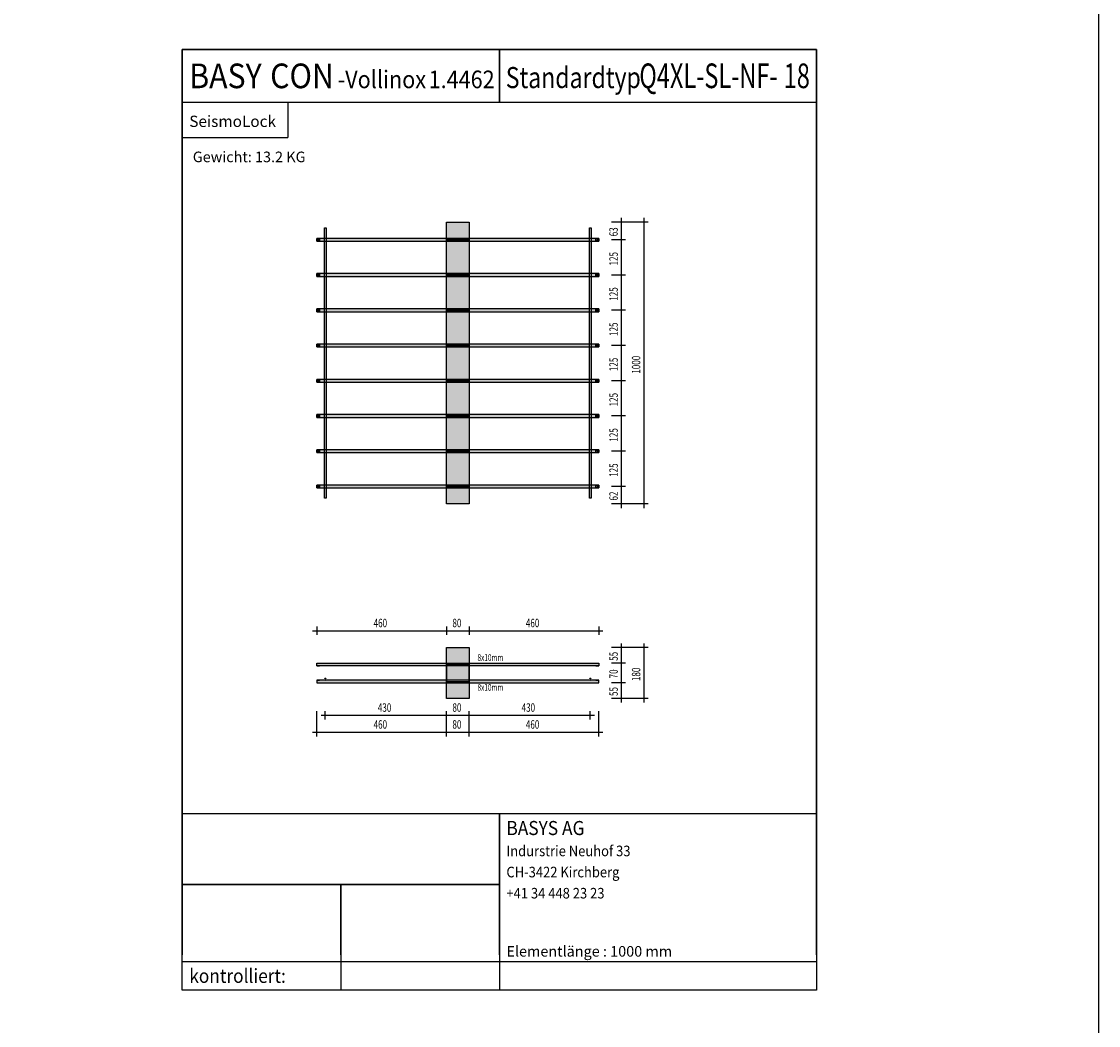
# Model space of a CAD drawing. Extents: x 1.9 to 16, y -5.8 to 1.1.
# Drawn here: x 15.7 to 16, y 0.1 to 0.3 of the extents above; entities that cross this region are included whole.
import ezdxf

# ---------------------------------------------------------------- set-up
doc = ezdxf.new("R2010")
doc.units = 0
doc.header["$LTSCALE"] = 0.001
doc.layers.get('0').update_dxf_attribs({"color": 1, "linetype": 'CONTINUOUS'})
doc.layers.add('LAYER_14', color=7, linetype='CONTINUOUS')
doc.layers.add('MST_1_1', color=7, linetype='CONTINUOUS')
doc.styles.add('ARIAL', font='txt')
doc.styles.add('CADWORK6', font='UNIVERS')
pattern_1 = [(45, (0, 0), (0.0007071, -0.0007071), [])]

# ---------------------------------------------------------------- blocks, each defined once
blk = doc.blocks.new('CDWK_D1713')
at = {"color": 7}
for p, q in [((0.0011, 0.00372), (0.0011, -0.00372)), ((0.0023, 0.00252), (-0.0017, 0.00252)), ((0.0023, -0.00252), (-0.0017, -0.00252))]:
    blk.add_line(p, q, dxfattribs=at)
at = {"color": 7, "lineweight": 18, "style": 'CADWORK6', "width": 0.7}
blk.add_text('63', height=0.0024, rotation=90, dxfattribs=at).set_placement((0.0001, -0.00152))
blk = doc.blocks.new('CDWK_D1714')
at = {"color": 7}
for p, q in [((0.0011, 0.0062), (0.0011, -0.0062)), ((0.0023, 0.005), (-0.0017, 0.005)), ((0.0023, -0.005), (-0.0017, -0.005))]:
    blk.add_line(p, q, dxfattribs=at)
at = {"color": 7, "lineweight": 18, "style": 'CADWORK6', "width": 0.7}
blk.add_text('125', height=0.0024, rotation=90, dxfattribs=at).set_placement((0.0001, -0.00228))
blk = doc.blocks.new('CDWK_D1715')
at = {"color": 7}
for p, q in [((0.0011, 0.0062), (0.0011, -0.0062)), ((0.0023, 0.005), (-0.0017, 0.005)), ((0.0023, -0.005), (-0.0017, -0.005))]:
    blk.add_line(p, q, dxfattribs=at)
at = {"color": 7, "lineweight": 18, "style": 'CADWORK6', "width": 0.7}
blk.add_text('125', height=0.0024, rotation=90, dxfattribs=at).set_placement((0.0001, -0.00228))
blk = doc.blocks.new('CDWK_D1716')
at = {"color": 7}
for p, q in [((0.0011, 0.0062), (0.0011, -0.0062)), ((0.0023, 0.005), (-0.0017, 0.005)), ((0.0023, -0.005), (-0.0017, -0.005))]:
    blk.add_line(p, q, dxfattribs=at)
at = {"color": 7, "lineweight": 18, "style": 'CADWORK6', "width": 0.7}
blk.add_text('125', height=0.0024, rotation=90, dxfattribs=at).set_placement((0.0001, -0.00228))
blk = doc.blocks.new('CDWK_D1717')
at = {"color": 7}
for p, q in [((0.0011, 0.0062), (0.0011, -0.0062)), ((0.0023, 0.005), (-0.0017, 0.005)), ((0.0023, -0.005), (-0.0017, -0.005))]:
    blk.add_line(p, q, dxfattribs=at)
at = {"color": 7, "lineweight": 18, "style": 'CADWORK6', "width": 0.7}
blk.add_text('125', height=0.0024, rotation=90, dxfattribs=at).set_placement((0.0001, -0.00228))
blk = doc.blocks.new('CDWK_D1718')
at = {"color": 7}
for p, q in [((0.0011, 0.0062), (0.0011, -0.0062)), ((0.0023, 0.005), (-0.0017, 0.005)), ((0.0023, -0.005), (-0.0017, -0.005))]:
    blk.add_line(p, q, dxfattribs=at)
at = {"color": 7, "lineweight": 18, "style": 'CADWORK6', "width": 0.7}
blk.add_text('125', height=0.0024, rotation=90, dxfattribs=at).set_placement((0.0001, -0.00228))
blk = doc.blocks.new('CDWK_D1719')
at = {"color": 7}
for p, q in [((0.0011, 0.0062), (0.0011, -0.0062)), ((0.0023, 0.005), (-0.0017, 0.005)), ((0.0023, -0.005), (-0.0017, -0.005))]:
    blk.add_line(p, q, dxfattribs=at)
at = {"color": 7, "lineweight": 18, "style": 'CADWORK6', "width": 0.7}
blk.add_text('125', height=0.0024, rotation=90, dxfattribs=at).set_placement((0.0001, -0.00228))
blk = doc.blocks.new('CDWK_D1720')
at = {"color": 7}
for p, q in [((0.0011, 0.0062), (0.0011, -0.0062)), ((0.0023, 0.005), (-0.0017, 0.005)), ((0.0023, -0.005), (-0.0017, -0.005))]:
    blk.add_line(p, q, dxfattribs=at)
at = {"color": 7, "lineweight": 18, "style": 'CADWORK6', "width": 0.7}
blk.add_text('125', height=0.0024, rotation=90, dxfattribs=at).set_placement((0.0001, -0.00228))
blk = doc.blocks.new('CDWK_D1721')
at = {"color": 7}
for p, q in [((0.0011, 0.00368), (0.0011, -0.00368)), ((0.0023, 0.00248), (-0.0017, 0.00248)), ((0.0023, -0.00248), (-0.0017, -0.00248))]:
    blk.add_line(p, q, dxfattribs=at)
at = {"color": 7, "lineweight": 18, "style": 'CADWORK6', "width": 0.7}
blk.add_text('62', height=0.0024, rotation=90, dxfattribs=at).set_placement((0.0001, -0.00152))
blk = doc.blocks.new('CDWK_D1722')
at = {"color": 7}
for p, q in [((0.0052, 0.04), (-0.0052, 0.04)), ((0.004, 0.0412), (0.004, -0.0412)), ((0.0052, -0.04), (-0.0052, -0.04))]:
    blk.add_line(p, q, dxfattribs=at)
at = {"color": 7, "lineweight": 18, "style": 'CADWORK6', "width": 0.7}
blk.add_text('1000', height=0.0024, rotation=90, dxfattribs=at).set_placement((0.003, -0.00304))
blk = doc.blocks.new('CDWK_D1723')
at = {"color": 7}
for p, q in [((0.0011, 0.0034), (0.0011, -0.0034)), ((0.0023, 0.0022), (-0.0017, 0.0022)), ((0.0023, -0.0022), (-0.0017, -0.0022))]:
    blk.add_line(p, q, dxfattribs=at)
at = {"color": 7, "lineweight": 18, "style": 'CADWORK6', "width": 0.7}
blk.add_text('55', height=0.0024, rotation=90, dxfattribs=at).set_placement((0.0001, -0.00152))
blk = doc.blocks.new('CDWK_D1724')
at = {"color": 7}
for p, q in [((0.0011, 0.004), (0.0011, -0.004)), ((0.0023, 0.0028), (-0.0017, 0.0028)), ((0.0023, -0.0028), (-0.0017, -0.0028))]:
    blk.add_line(p, q, dxfattribs=at)
at = {"color": 7, "lineweight": 18, "style": 'CADWORK6', "width": 0.7}
blk.add_text('70', height=0.0024, rotation=90, dxfattribs=at).set_placement((0.0001, -0.00152))
blk = doc.blocks.new('CDWK_D1725')
at = {"color": 7}
for p, q in [((0.0011, 0.0034), (0.0011, -0.0034)), ((0.0023, 0.0022), (-0.0017, 0.0022)), ((0.0023, -0.0022), (-0.0017, -0.0022))]:
    blk.add_line(p, q, dxfattribs=at)
at = {"color": 7, "lineweight": 18, "style": 'CADWORK6', "width": 0.7}
blk.add_text('55', height=0.0024, rotation=90, dxfattribs=at).set_placement((0.0001, -0.00152))
blk = doc.blocks.new('CDWK_D1726')
at = {"color": 7}
for p, q in [((0.0052, 0.0072), (-0.0052, 0.0072)), ((0.004, 0.0084), (0.004, -0.0084)), ((0.0052, -0.0072), (-0.0052, -0.0072))]:
    blk.add_line(p, q, dxfattribs=at)
at = {"color": 7, "lineweight": 18, "style": 'CADWORK6', "width": 0.7}
blk.add_text('180', height=0.0024, rotation=90, dxfattribs=at).set_placement((0.003, -0.00228))
blk = doc.blocks.new('CDWK_D1727')
at = {"color": 7}
for p, q in [((-0.0184, 0.0001), (-0.0184, -0.0023)), ((0.0184, 0.0001), (0.0184, -0.0023)), ((-0.0196, -0.0011), (0.0196, -0.0011))]:
    blk.add_line(p, q, dxfattribs=at)
at = {"color": 7, "lineweight": 18, "style": 'CADWORK6', "width": 0.7}
blk.add_text('460', height=0.0024, dxfattribs=at).set_placement((-0.00228, -0.0001))
blk = doc.blocks.new('CDWK_D1728')
at = {"color": 7}
for p, q in [((-0.0032, 0.0001), (-0.0032, -0.0023)), ((0.0032, 0.0001), (0.0032, -0.0023)), ((-0.0044, -0.0011), (0.0044, -0.0011))]:
    blk.add_line(p, q, dxfattribs=at)
at = {"color": 7, "lineweight": 18, "style": 'CADWORK6', "width": 0.7}
blk.add_text('80', height=0.0024, dxfattribs=at).set_placement((-0.00152, -0.0001))
blk = doc.blocks.new('CDWK_D1729')
at = {"color": 7}
for p, q in [((-0.0184, 0.0001), (-0.0184, -0.0023)), ((0.0184, 0.0001), (0.0184, -0.0023)), ((-0.0196, -0.0011), (0.0196, -0.0011))]:
    blk.add_line(p, q, dxfattribs=at)
at = {"color": 7, "lineweight": 18, "style": 'CADWORK6', "width": 0.7}
blk.add_text('460', height=0.0024, dxfattribs=at).set_placement((-0.00228, -0.0001))
blk = doc.blocks.new('CDWK_D1730')
at = {"color": 7}
for p, q in [((-0.0172, -0.0023), (-0.0172, 0.0001)), ((0.0172, -0.0023), (0.0172, 0.0001)), ((-0.0184, -0.0011), (0.0184, -0.0011))]:
    blk.add_line(p, q, dxfattribs=at)
at = {"color": 7, "lineweight": 18, "style": 'CADWORK6', "width": 0.7}
blk.add_text('430', height=0.0024, dxfattribs=at).set_placement((-0.00228, -0.0001))
blk = doc.blocks.new('CDWK_D1731')
at = {"color": 7}
for p, q in [((-0.0032, -0.0023), (-0.0032, 0.0001)), ((0.0032, -0.0023), (0.0032, 0.0001)), ((-0.0044, -0.0011), (0.0044, -0.0011))]:
    blk.add_line(p, q, dxfattribs=at)
at = {"color": 7, "lineweight": 18, "style": 'CADWORK6', "width": 0.7}
blk.add_text('80', height=0.0024, dxfattribs=at).set_placement((-0.00152, -0.0001))
blk = doc.blocks.new('CDWK_D1732')
at = {"color": 7}
for p, q in [((-0.0172, -0.0023), (-0.0172, 0.0001)), ((0.0172, -0.0023), (0.0172, 0.0001)), ((-0.0184, -0.0011), (0.0184, -0.0011))]:
    blk.add_line(p, q, dxfattribs=at)
at = {"color": 7, "lineweight": 18, "style": 'CADWORK6', "width": 0.7}
blk.add_text('430', height=0.0024, dxfattribs=at).set_placement((-0.00228, -0.0001))
blk = doc.blocks.new('CDWK_D1733')
at = {"color": 7}
for p, q in [((-0.0184, -0.0036), (-0.0184, 0.0036)), ((0.0184, -0.0036), (0.0184, 0.0036)), ((-0.0196, -0.0024), (0.0196, -0.0024))]:
    blk.add_line(p, q, dxfattribs=at)
at = {"color": 7, "lineweight": 18, "style": 'CADWORK6', "width": 0.7}
blk.add_text('460', height=0.0024, dxfattribs=at).set_placement((-0.00228, -0.0014))
blk = doc.blocks.new('CDWK_D1734')
at = {"color": 7}
for p, q in [((-0.0032, -0.0036), (-0.0032, 0.0036)), ((0.0032, -0.0036), (0.0032, 0.0036)), ((-0.0044, -0.0024), (0.0044, -0.0024))]:
    blk.add_line(p, q, dxfattribs=at)
at = {"color": 7, "lineweight": 18, "style": 'CADWORK6', "width": 0.7}
blk.add_text('80', height=0.0024, dxfattribs=at).set_placement((-0.00152, -0.0014))
blk = doc.blocks.new('CDWK_D1735')
at = {"color": 7}
for p, q in [((-0.0184, -0.0036), (-0.0184, 0.0036)), ((0.0184, -0.0036), (0.0184, 0.0036)), ((-0.0196, -0.0024), (0.0196, -0.0024))]:
    blk.add_line(p, q, dxfattribs=at)
at = {"color": 7, "lineweight": 18, "style": 'CADWORK6', "width": 0.7}
blk.add_text('460', height=0.0024, dxfattribs=at).set_placement((-0.00228, -0.0014))

msp = doc.modelspace()

# ---------------------------------------------------------------- hatches: boundary and pattern name
at = {"layer": 'LAYER_14'}
for color, points in [(40, [(15.78552, 0.29145), (15.79192, 0.29145), (15.79192, 0.21145), (15.78552, 0.21145)]), (4, [(15.75088, 0.28985), (15.75136, 0.28985), (15.75136, 0.21305), (15.75088, 0.21305)]), (4, [(15.82608, 0.28985), (15.82656, 0.28985), (15.82656, 0.21305), (15.82608, 0.21305)]), (4, [(15.74872, 0.28681), (15.74872, 0.28601), (15.82872, 0.28601), (15.82872, 0.28681)]), (4, [(15.74872, 0.28681), (15.74872, 0.28601), (15.82872, 0.28601), (15.82872, 0.28681)]), (4, [(15.74872, 0.28681), (15.74872, 0.28601), (15.82872, 0.28601), (15.82872, 0.28681)]), (4, [(15.74872, 0.28681), (15.74872, 0.28601), (15.82872, 0.28601), (15.82872, 0.28681)]), (4, [(15.78552, 0.28653), (15.79192, 0.28653), (15.79192, 0.28629), (15.78552, 0.28629)]), (4, [(15.74872, 0.27681), (15.74872, 0.27601), (15.82872, 0.27601), (15.82872, 0.27681)]), (4, [(15.74872, 0.27681), (15.74872, 0.27601), (15.82872, 0.27601), (15.82872, 0.27681)]), (4, [(15.78552, 0.27653), (15.79192, 0.27653), (15.79192, 0.27629), (15.78552, 0.27629)]), (4, [(15.74872, 0.26681), (15.74872, 0.26601), (15.82872, 0.26601), (15.82872, 0.26681)]), (4, [(15.74872, 0.26681), (15.74872, 0.26601), (15.82872, 0.26601), (15.82872, 0.26681)]), (4, [(15.78552, 0.26653), (15.79192, 0.26653), (15.79192, 0.26629), (15.78552, 0.26629)]), (4, [(15.74872, 0.25681), (15.74872, 0.25601), (15.82872, 0.25601), (15.82872, 0.25681)]), (4, [(15.74872, 0.25681), (15.74872, 0.25601), (15.82872, 0.25601), (15.82872, 0.25681)]), (3, [(15.78552, 0.25653), (15.79192, 0.25653), (15.79192, 0.25629), (15.78552, 0.25629)]), (4, [(15.74872, 0.24681), (15.74872, 0.24601), (15.82872, 0.24601), (15.82872, 0.24681)]), (4, [(15.74872, 0.24681), (15.74872, 0.24601), (15.82872, 0.24601), (15.82872, 0.24681)]), (3, [(15.78552, 0.24653), (15.79192, 0.24653), (15.79192, 0.24629), (15.78552, 0.24629)]), (4, [(15.74872, 0.23681), (15.74872, 0.23601), (15.82872, 0.23601), (15.82872, 0.23681)]), (4, [(15.74872, 0.23681), (15.74872, 0.23601), (15.82872, 0.23601), (15.82872, 0.23681)]), (3, [(15.78552, 0.23653), (15.79192, 0.23653), (15.79192, 0.23629), (15.78552, 0.23629)]), (4, [(15.74872, 0.22681), (15.74872, 0.22601), (15.82872, 0.22601), (15.82872, 0.22681)]), (4, [(15.74872, 0.22681), (15.74872, 0.22601), (15.82872, 0.22601), (15.82872, 0.22681)]), (3, [(15.78552, 0.22653), (15.79192, 0.22653), (15.79192, 0.22629), (15.78552, 0.22629)]), (4, [(15.74872, 0.21681), (15.74872, 0.21601), (15.82872, 0.21601), (15.82872, 0.21681)]), (4, [(15.74872, 0.21681), (15.74872, 0.21601), (15.82872, 0.21601), (15.82872, 0.21681)]), (4, [(15.78552, 0.21653), (15.79192, 0.21653), (15.79192, 0.21629), (15.78552, 0.21629)]), (40, [(15.78552, 0.17065), (15.79192, 0.17065), (15.79192, 0.15625), (15.78552, 0.15625)]), (4, [(15.74872, 0.16625), (15.82872, 0.16625), (15.82872, 0.16545), (15.74872, 0.16545)]), (4, [(15.79192, 0.16585), (15.78552, 0.16585), (15.78552, 0.16105), (15.79192, 0.16105)]), (4, [(15.74872, 0.16145), (15.74872, 0.16065), (15.82872, 0.16065), (15.82872, 0.16145)])]:
    msp.add_hatch(color=color, dxfattribs=at).paths.add_polyline_path(points)
h = msp.add_hatch(dxfattribs=at)
h.set_pattern_fill('ANSI31', color=4, scale=0.00031496, style=0, pattern_type=2)
h.set_pattern_definition(pattern_1)
h.paths.add_polyline_path([(15.74872, 0.28681), (15.74952, 0.28681), (15.74952, 0.28601), (15.74872, 0.28601)])
h = msp.add_hatch(dxfattribs=at)
h.set_pattern_fill('ANSI31', color=4, scale=0.00031496, style=0, pattern_type=2)
h.set_pattern_definition(pattern_1)
h.paths.add_polyline_path([(15.74872, 0.28601), (15.74952, 0.28601), (15.74952, 0.28681), (15.74872, 0.28681)])
h = msp.add_hatch(dxfattribs=at)
h.set_pattern_fill('ANSI31', color=4, scale=0.00031496, style=0, pattern_type=2)
h.set_pattern_definition(pattern_1)
h.paths.add_polyline_path([(15.82792, 0.28681), (15.82872, 0.28681), (15.82872, 0.28601), (15.82792, 0.28601)])
h = msp.add_hatch(dxfattribs=at)
h.set_pattern_fill('ANSI31', color=4, scale=0.00031496, style=0, pattern_type=2)
h.set_pattern_definition(pattern_1)
h.paths.add_polyline_path([(15.82792, 0.28681), (15.82872, 0.28681), (15.82872, 0.28601), (15.82792, 0.28601)])
h = msp.add_hatch(dxfattribs=at)
h.set_pattern_fill('ANSI31', color=4, scale=0.00031496, style=0, pattern_type=2)
h.set_pattern_definition(pattern_1)
h.paths.add_polyline_path([(15.74872, 0.27681), (15.74952, 0.27681), (15.74952, 0.27601), (15.74872, 0.27601)])
h = msp.add_hatch(dxfattribs=at)
h.set_pattern_fill('ANSI31', color=4, scale=0.00031496, style=0, pattern_type=2)
h.set_pattern_definition(pattern_1)
h.paths.add_polyline_path([(15.74872, 0.27601), (15.74952, 0.27601), (15.74952, 0.27681), (15.74872, 0.27681)])
h = msp.add_hatch(dxfattribs=at)
h.set_pattern_fill('ANSI31', color=4, scale=0.00031496, style=0, pattern_type=2)
h.set_pattern_definition(pattern_1)
h.paths.add_polyline_path([(15.82792, 0.27681), (15.82872, 0.27681), (15.82872, 0.27601), (15.82792, 0.27601)])
h = msp.add_hatch(dxfattribs=at)
h.set_pattern_fill('ANSI31', color=4, scale=0.00031496, style=0, pattern_type=2)
h.set_pattern_definition(pattern_1)
h.paths.add_polyline_path([(15.82792, 0.27681), (15.82872, 0.27681), (15.82872, 0.27601), (15.82792, 0.27601)])
h = msp.add_hatch(dxfattribs=at)
h.set_pattern_fill('ANSI31', color=4, scale=0.00031496, style=0, pattern_type=2)
h.set_pattern_definition(pattern_1)
h.paths.add_polyline_path([(15.74872, 0.26681), (15.74952, 0.26681), (15.74952, 0.26601), (15.74872, 0.26601)])
h = msp.add_hatch(dxfattribs=at)
h.set_pattern_fill('ANSI31', color=4, scale=0.00031496, style=0, pattern_type=2)
h.set_pattern_definition(pattern_1)
h.paths.add_polyline_path([(15.74872, 0.26601), (15.74952, 0.26601), (15.74952, 0.26681), (15.74872, 0.26681)])
h = msp.add_hatch(dxfattribs=at)
h.set_pattern_fill('ANSI31', color=4, scale=0.00031496, style=0, pattern_type=2)
h.set_pattern_definition(pattern_1)
h.paths.add_polyline_path([(15.82792, 0.26681), (15.82872, 0.26681), (15.82872, 0.26601), (15.82792, 0.26601)])
h = msp.add_hatch(dxfattribs=at)
h.set_pattern_fill('ANSI31', color=4, scale=0.00031496, style=0, pattern_type=2)
h.set_pattern_definition(pattern_1)
h.paths.add_polyline_path([(15.82792, 0.26681), (15.82872, 0.26681), (15.82872, 0.26601), (15.82792, 0.26601)])
h = msp.add_hatch(dxfattribs=at)
h.set_pattern_fill('ANSI31', color=4, scale=0.00031496, style=0, pattern_type=2)
h.set_pattern_definition(pattern_1)
h.paths.add_polyline_path([(15.74872, 0.25681), (15.74952, 0.25681), (15.74952, 0.25601), (15.74872, 0.25601)])
h = msp.add_hatch(dxfattribs=at)
h.set_pattern_fill('ANSI31', color=3, scale=0.00031496, style=0, pattern_type=2)
h.set_pattern_definition(pattern_1)
h.paths.add_polyline_path([(15.74872, 0.25601), (15.74952, 0.25601), (15.74952, 0.25681), (15.74872, 0.25681)])
h = msp.add_hatch(dxfattribs=at)
h.set_pattern_fill('ANSI31', color=3, scale=0.00031496, style=0, pattern_type=2)
h.set_pattern_definition(pattern_1)
h.paths.add_polyline_path([(15.82792, 0.25681), (15.82872, 0.25681), (15.82872, 0.25601), (15.82792, 0.25601)])
h = msp.add_hatch(dxfattribs=at)
h.set_pattern_fill('ANSI31', color=4, scale=0.00031496, style=0, pattern_type=2)
h.set_pattern_definition(pattern_1)
h.paths.add_polyline_path([(15.82792, 0.25681), (15.82872, 0.25681), (15.82872, 0.25601), (15.82792, 0.25601)])
h = msp.add_hatch(dxfattribs=at)
h.set_pattern_fill('ANSI31', color=4, scale=0.00031496, style=0, pattern_type=2)
h.set_pattern_definition(pattern_1)
h.paths.add_polyline_path([(15.74872, 0.24681), (15.74952, 0.24681), (15.74952, 0.24601), (15.74872, 0.24601)])
h = msp.add_hatch(dxfattribs=at)
h.set_pattern_fill('ANSI31', color=3, scale=0.00031496, style=0, pattern_type=2)
h.set_pattern_definition(pattern_1)
h.paths.add_polyline_path([(15.74872, 0.24601), (15.74952, 0.24601), (15.74952, 0.24681), (15.74872, 0.24681)])
h = msp.add_hatch(dxfattribs=at)
h.set_pattern_fill('ANSI31', color=3, scale=0.00031496, style=0, pattern_type=2)
h.set_pattern_definition(pattern_1)
h.paths.add_polyline_path([(15.82792, 0.24681), (15.82872, 0.24681), (15.82872, 0.24601), (15.82792, 0.24601)])
h = msp.add_hatch(dxfattribs=at)
h.set_pattern_fill('ANSI31', color=4, scale=0.00031496, style=0, pattern_type=2)
h.set_pattern_definition(pattern_1)
h.paths.add_polyline_path([(15.82792, 0.24681), (15.82872, 0.24681), (15.82872, 0.24601), (15.82792, 0.24601)])
h = msp.add_hatch(dxfattribs=at)
h.set_pattern_fill('ANSI31', color=4, scale=0.00031496, style=0, pattern_type=2)
h.set_pattern_definition(pattern_1)
h.paths.add_polyline_path([(15.74872, 0.23681), (15.74952, 0.23681), (15.74952, 0.23601), (15.74872, 0.23601)])
h = msp.add_hatch(dxfattribs=at)
h.set_pattern_fill('ANSI31', color=3, scale=0.00031496, style=0, pattern_type=2)
h.set_pattern_definition(pattern_1)
h.paths.add_polyline_path([(15.74872, 0.23601), (15.74952, 0.23601), (15.74952, 0.23681), (15.74872, 0.23681)])
h = msp.add_hatch(dxfattribs=at)
h.set_pattern_fill('ANSI31', color=3, scale=0.00031496, style=0, pattern_type=2)
h.set_pattern_definition(pattern_1)
h.paths.add_polyline_path([(15.82792, 0.23681), (15.82872, 0.23681), (15.82872, 0.23601), (15.82792, 0.23601)])
h = msp.add_hatch(dxfattribs=at)
h.set_pattern_fill('ANSI31', color=4, scale=0.00031496, style=0, pattern_type=2)
h.set_pattern_definition(pattern_1)
h.paths.add_polyline_path([(15.82792, 0.23681), (15.82872, 0.23681), (15.82872, 0.23601), (15.82792, 0.23601)])
h = msp.add_hatch(dxfattribs=at)
h.set_pattern_fill('ANSI31', color=4, scale=0.00031496, style=0, pattern_type=2)
h.set_pattern_definition(pattern_1)
h.paths.add_polyline_path([(15.74872, 0.22681), (15.74952, 0.22681), (15.74952, 0.22601), (15.74872, 0.22601)])
h = msp.add_hatch(dxfattribs=at)
h.set_pattern_fill('ANSI31', color=3, scale=0.00031496, style=0, pattern_type=2)
h.set_pattern_definition(pattern_1)
h.paths.add_polyline_path([(15.74872, 0.22601), (15.74952, 0.22601), (15.74952, 0.22681), (15.74872, 0.22681)])
h = msp.add_hatch(dxfattribs=at)
h.set_pattern_fill('ANSI31', color=4, scale=0.00031496, style=0, pattern_type=2)
h.set_pattern_definition(pattern_1)
h.paths.add_polyline_path([(15.82792, 0.22681), (15.82872, 0.22681), (15.82872, 0.22601), (15.82792, 0.22601)])
h = msp.add_hatch(dxfattribs=at)
h.set_pattern_fill('ANSI31', color=4, scale=0.00031496, style=0, pattern_type=2)
h.set_pattern_definition(pattern_1)
h.paths.add_polyline_path([(15.82792, 0.22681), (15.82872, 0.22681), (15.82872, 0.22601), (15.82792, 0.22601)])
h = msp.add_hatch(dxfattribs=at)
h.set_pattern_fill('ANSI31', color=4, scale=0.00031496, style=0, pattern_type=2)
h.set_pattern_definition(pattern_1)
h.paths.add_polyline_path([(15.74872, 0.21681), (15.74952, 0.21681), (15.74952, 0.21601), (15.74872, 0.21601)])
h = msp.add_hatch(dxfattribs=at)
h.set_pattern_fill('ANSI31', color=4, scale=0.00031496, style=0, pattern_type=2)
h.set_pattern_definition(pattern_1)
h.paths.add_polyline_path([(15.74872, 0.21601), (15.74952, 0.21601), (15.74952, 0.21681), (15.74872, 0.21681)])
h = msp.add_hatch(dxfattribs=at)
h.set_pattern_fill('ANSI31', color=4, scale=0.00031496, style=0, pattern_type=2)
h.set_pattern_definition(pattern_1)
h.paths.add_polyline_path([(15.82792, 0.21681), (15.82872, 0.21681), (15.82872, 0.21601), (15.82792, 0.21601)])
h = msp.add_hatch(dxfattribs=at)
h.set_pattern_fill('ANSI31', color=4, scale=0.00031496, style=0, pattern_type=2)
h.set_pattern_definition(pattern_1)
h.paths.add_polyline_path([(15.82792, 0.21681), (15.82872, 0.21681), (15.82872, 0.21601), (15.82792, 0.21601)])

# ---------------------------------------------------------------- linework, layer by layer
at = {"layer": 'LAYER_14', "color": 4, "linetype": 'CONTINUOUS'}
for p, q in [((15.71052, 0.32545), (15.89052, 0.32545)), ((15.74052, 0.32545), (15.74052, 0.31545)), ((15.71052, 0.31545), (15.74052, 0.31545)), ((15.82832, 0.28681, -0.01), (15.82832, 0.28601, -0.01)), ((15.82832, 0.27681, -0.01), (15.82832, 0.27601, -0.01)), ((15.82832, 0.26681, -0.01), (15.82832, 0.26601, -0.01)), ((15.82832, 0.22681, -0.01), (15.82832, 0.22601, -0.01)), ((15.82832, 0.21681, -0.01), (15.82832, 0.21601, -0.01))]:
    msp.add_line(p, q, dxfattribs=at)
at = {"layer": 'LAYER_14', "color": 3, "linetype": 'CONTINUOUS'}
for p, q in [((15.82832, 0.25681, -0.01), (15.82832, 0.25601, -0.01)), ((15.82832, 0.24681, -0.01), (15.82832, 0.24601, -0.01)), ((15.82832, 0.23681, -0.01), (15.82832, 0.23601, -0.01))]:
    msp.add_line(p, q, dxfattribs=at)
at = {"layer": 'LAYER_14', "color": 4, "linetype": 'CONTINUOUS'}
for points in [[(15.71052, 0.34045), (15.89052, 0.34045), (15.89052, 0.07345), (15.71052, 0.07345), (15.71052, 0.34045)], [(15.74872, 0.16625), (15.82872, 0.16625), (15.82872, 0.16545), (15.74872, 0.16545), (15.74872, 0.16625)], [(15.74872, 0.16545), (15.74952, 0.16545), (15.74952, 0.16545), (15.74872, 0.16545), (15.74872, 0.16545)], [(15.79192, 0.16585), (15.78552, 0.16585), (15.78552, 0.16105), (15.79192, 0.16105), (15.79192, 0.16585)], [(15.82792, 0.16545), (15.82872, 0.16545), (15.82872, 0.16545), (15.82792, 0.16545), (15.82792, 0.16545)], [(15.74872, 0.16145), (15.74872, 0.16065), (15.82872, 0.16065), (15.82872, 0.16145), (15.74872, 0.16145)], [(15.74872, 0.16145), (15.74872, 0.16145), (15.74952, 0.16145), (15.74952, 0.16145), (15.74872, 0.16145)], [(15.82792, 0.16145), (15.82792, 0.16145), (15.82872, 0.16145), (15.82872, 0.16145), (15.82792, 0.16145)]]:
    msp.add_lwpolyline(points, dxfattribs=at)
at = {"layer": 'LAYER_14', "color": 40, "linetype": 'CONTINUOUS'}
for points in [[(15.78552, 0.29145), (15.79192, 0.29145), (15.79192, 0.21145), (15.78552, 0.21145), (15.78552, 0.29145)], [(15.78552, 0.17065), (15.79192, 0.17065), (15.79192, 0.15625), (15.78552, 0.15625), (15.78552, 0.17065)]]:
    msp.add_lwpolyline(points, dxfattribs=at)
at = {"layer": 'LAYER_14', "color": 7, "linetype": 'CONTINUOUS'}
for points in [[(15.78552, 0.29145), (15.79192, 0.29145), (15.79192, 0.21145), (15.78552, 0.21145), (15.78552, 0.29145)], [(15.78552, 0.17065), (15.79192, 0.17065), (15.79192, 0.15625), (15.78552, 0.15625), (15.78552, 0.17065)], [(15.71052, 0.07345), (15.71052, 0.07345), (15.71052, 0.07345)]]:
    msp.add_lwpolyline(points, dxfattribs=at)
at = {"layer": 'LAYER_14', "color": 4, "linetype": 'CONTINUOUS'}
for points, elevation in [([(15.74912, 0.28681), (15.74912, 0.28601, -1), (15.74912, 0.28681)], -0.0044), ([(15.74912, 0.28681), (15.74912, 0.28601, -1), (15.74912, 0.28681)], -0.01), ([(15.82832, 0.28681, -1), (15.82832, 0.28601, -1), (15.82832, 0.28681)], -0.0044), ([(15.74912, 0.27681), (15.74912, 0.27601, -1), (15.74912, 0.27681)], -0.0044), ([(15.74912, 0.27681), (15.74912, 0.27601, -1), (15.74912, 0.27681)], -0.01), ([(15.82832, 0.27681, -1), (15.82832, 0.27601, -1), (15.82832, 0.27681)], -0.0044), ([(15.74912, 0.26681), (15.74912, 0.26601, -1), (15.74912, 0.26681)], -0.0044), ([(15.74912, 0.26681), (15.74912, 0.26601, -1), (15.74912, 0.26681)], -0.01), ([(15.82832, 0.26681, -1), (15.82832, 0.26601, -1), (15.82832, 0.26681)], -0.0044), ([(15.74912, 0.25681), (15.74912, 0.25601, -1), (15.74912, 0.25681)], -0.0044), ([(15.82832, 0.25681, -1), (15.82832, 0.25601, -1), (15.82832, 0.25681)], -0.0044), ([(15.74912, 0.24681), (15.74912, 0.24601, -1), (15.74912, 0.24681)], -0.0044), ([(15.82832, 0.24681, -1), (15.82832, 0.24601, -1), (15.82832, 0.24681)], -0.0044), ([(15.74912, 0.23681), (15.74912, 0.23601, -1), (15.74912, 0.23681)], -0.0044), ([(15.82832, 0.23681, -1), (15.82832, 0.23601, -1), (15.82832, 0.23681)], -0.0044), ([(15.74912, 0.22681), (15.74912, 0.22601, -1), (15.74912, 0.22681)], -0.0044), ([(15.82832, 0.22681, -1), (15.82832, 0.22601, -1), (15.82832, 0.22681)], -0.0044), ([(15.74912, 0.21681), (15.74912, 0.21601, -1), (15.74912, 0.21681)], -0.0044), ([(15.74912, 0.21681), (15.74912, 0.21601, -1), (15.74912, 0.21681)], -0.01), ([(15.82832, 0.21681, -1), (15.82832, 0.21601, -1), (15.82832, 0.21681)], -0.0044)]:
    msp.add_lwpolyline(points, format="xyb", dxfattribs=dict(at, elevation=elevation))
at = {"layer": 'LAYER_14', "color": 3, "linetype": 'CONTINUOUS', "elevation": -0.01}
for points in [[(15.74912, 0.25681), (15.74912, 0.25601, -1), (15.74912, 0.25681)], [(15.74912, 0.24681), (15.74912, 0.24601, -1), (15.74912, 0.24681)], [(15.74912, 0.23681), (15.74912, 0.23601, -1), (15.74912, 0.23681)], [(15.74912, 0.22681), (15.74912, 0.22601, -1), (15.74912, 0.22681)]]:
    msp.add_lwpolyline(points, format="xyb", dxfattribs=at)
at = {"layer": 'LAYER_14', "color": 4, "linetype": 'CONTINUOUS'}
for points in [[(15.75088, 0.16169, 1), (15.75136, 0.16169, 1), (15.75088, 0.16169)], [(15.82608, 0.16169, 1), (15.82656, 0.16169, 1), (15.82608, 0.16169)]]:
    msp.add_lwpolyline(points, format="xyb", dxfattribs=at)
for points in [[(15.75088, 0.28985, -0.00896), (15.75136, 0.28985, -0.00896), (15.75136, 0.21305, -0.00896), (15.75088, 0.21305, -0.00896)], [(15.82608, 0.28985, -0.00896), (15.82656, 0.28985, -0.00896), (15.82656, 0.21305, -0.00896), (15.82608, 0.21305, -0.00896)], [(15.74872, 0.28681, -0.0096), (15.74872, 0.28601, -0.0096), (15.82872, 0.28601, -0.0096), (15.82872, 0.28681, -0.0096)], [(15.74872, 0.28681, -0.0048), (15.74872, 0.28601, -0.0048), (15.82872, 0.28601, -0.0048), (15.82872, 0.28681, -0.0048)], [(15.74872, 0.28681, -0.0096), (15.74872, 0.28601, -0.0096), (15.82872, 0.28601, -0.0096), (15.82872, 0.28681, -0.0096)], [(15.74872, 0.28681, -0.0048), (15.74872, 0.28601, -0.0048), (15.82872, 0.28601, -0.0048), (15.82872, 0.28681, -0.0048)], [(15.74872, 0.28681, -0.0048), (15.74952, 0.28681, -0.0048), (15.74952, 0.28601, -0.0048), (15.74872, 0.28601, -0.0048)], [(15.74872, 0.28601, -0.0096), (15.74952, 0.28601, -0.0096), (15.74952, 0.28681, -0.0096), (15.74872, 0.28681, -0.0096)], [(15.78552, 0.28653, -0.0048), (15.79192, 0.28653, -0.0048), (15.79192, 0.28629, -0.0048), (15.78552, 0.28629, -0.0048)], [(15.82792, 0.28681, -0.0096), (15.82872, 0.28681, -0.0096), (15.82872, 0.28601, -0.0096), (15.82792, 0.28601, -0.0096)], [(15.82792, 0.28681, -0.0048), (15.82872, 0.28681, -0.0048), (15.82872, 0.28601, -0.0048), (15.82792, 0.28601, -0.0048)], [(15.74872, 0.27681, -0.0096), (15.74872, 0.27601, -0.0096), (15.82872, 0.27601, -0.0096), (15.82872, 0.27681, -0.0096)], [(15.74872, 0.27681, -0.0048), (15.74872, 0.27601, -0.0048), (15.82872, 0.27601, -0.0048), (15.82872, 0.27681, -0.0048)], [(15.74872, 0.27681, -0.0048), (15.74952, 0.27681, -0.0048), (15.74952, 0.27601, -0.0048), (15.74872, 0.27601, -0.0048)], [(15.74872, 0.27601, -0.0096), (15.74952, 0.27601, -0.0096), (15.74952, 0.27681, -0.0096), (15.74872, 0.27681, -0.0096)], [(15.78552, 0.27653, -0.0048), (15.79192, 0.27653, -0.0048), (15.79192, 0.27629, -0.0048), (15.78552, 0.27629, -0.0048)], [(15.82792, 0.27681, -0.0096), (15.82872, 0.27681, -0.0096), (15.82872, 0.27601, -0.0096), (15.82792, 0.27601, -0.0096)], [(15.82792, 0.27681, -0.0048), (15.82872, 0.27681, -0.0048), (15.82872, 0.27601, -0.0048), (15.82792, 0.27601, -0.0048)], [(15.74872, 0.26681, -0.0096), (15.74872, 0.26601, -0.0096), (15.82872, 0.26601, -0.0096), (15.82872, 0.26681, -0.0096)], [(15.74872, 0.26681, -0.0048), (15.74872, 0.26601, -0.0048), (15.82872, 0.26601, -0.0048), (15.82872, 0.26681, -0.0048)], [(15.74872, 0.26681, -0.0048), (15.74952, 0.26681, -0.0048), (15.74952, 0.26601, -0.0048), (15.74872, 0.26601, -0.0048)], [(15.74872, 0.26601, -0.0096), (15.74952, 0.26601, -0.0096), (15.74952, 0.26681, -0.0096), (15.74872, 0.26681, -0.0096)], [(15.78552, 0.26653, -0.0048), (15.79192, 0.26653, -0.0048), (15.79192, 0.26629, -0.0048), (15.78552, 0.26629, -0.0048)], [(15.82792, 0.26681, -0.0096), (15.82872, 0.26681, -0.0096), (15.82872, 0.26601, -0.0096), (15.82792, 0.26601, -0.0096)], [(15.82792, 0.26681, -0.0048), (15.82872, 0.26681, -0.0048), (15.82872, 0.26601, -0.0048), (15.82792, 0.26601, -0.0048)], [(15.74872, 0.25681, -0.0096), (15.74872, 0.25601, -0.0096), (15.82872, 0.25601, -0.0096), (15.82872, 0.25681, -0.0096)], [(15.74872, 0.25681, -0.0048), (15.74872, 0.25601, -0.0048), (15.82872, 0.25601, -0.0048), (15.82872, 0.25681, -0.0048)], [(15.74872, 0.25681, -0.0048), (15.74952, 0.25681, -0.0048), (15.74952, 0.25601, -0.0048), (15.74872, 0.25601, -0.0048)], [(15.82792, 0.25681, -0.0048), (15.82872, 0.25681, -0.0048), (15.82872, 0.25601, -0.0048), (15.82792, 0.25601, -0.0048)], [(15.74872, 0.24681, -0.0096), (15.74872, 0.24601, -0.0096), (15.82872, 0.24601, -0.0096), (15.82872, 0.24681, -0.0096)], [(15.74872, 0.24681, -0.0048), (15.74872, 0.24601, -0.0048), (15.82872, 0.24601, -0.0048), (15.82872, 0.24681, -0.0048)], [(15.74872, 0.24681, -0.0048), (15.74952, 0.24681, -0.0048), (15.74952, 0.24601, -0.0048), (15.74872, 0.24601, -0.0048)], [(15.82792, 0.24681, -0.0048), (15.82872, 0.24681, -0.0048), (15.82872, 0.24601, -0.0048), (15.82792, 0.24601, -0.0048)], [(15.74872, 0.23681, -0.0096), (15.74872, 0.23601, -0.0096), (15.82872, 0.23601, -0.0096), (15.82872, 0.23681, -0.0096)], [(15.74872, 0.23681, -0.0048), (15.74872, 0.23601, -0.0048), (15.82872, 0.23601, -0.0048), (15.82872, 0.23681, -0.0048)], [(15.74872, 0.23681, -0.0048), (15.74952, 0.23681, -0.0048), (15.74952, 0.23601, -0.0048), (15.74872, 0.23601, -0.0048)], [(15.82792, 0.23681, -0.0048), (15.82872, 0.23681, -0.0048), (15.82872, 0.23601, -0.0048), (15.82792, 0.23601, -0.0048)], [(15.74872, 0.22681, -0.0096), (15.74872, 0.22601, -0.0096), (15.82872, 0.22601, -0.0096), (15.82872, 0.22681, -0.0096)], [(15.74872, 0.22681, -0.0048), (15.74872, 0.22601, -0.0048), (15.82872, 0.22601, -0.0048), (15.82872, 0.22681, -0.0048)], [(15.74872, 0.22681, -0.0048), (15.74952, 0.22681, -0.0048), (15.74952, 0.22601, -0.0048), (15.74872, 0.22601, -0.0048)], [(15.82792, 0.22681, -0.0096), (15.82872, 0.22681, -0.0096), (15.82872, 0.22601, -0.0096), (15.82792, 0.22601, -0.0096)], [(15.82792, 0.22681, -0.0048), (15.82872, 0.22681, -0.0048), (15.82872, 0.22601, -0.0048), (15.82792, 0.22601, -0.0048)], [(15.74872, 0.21681, -0.0096), (15.74872, 0.21601, -0.0096), (15.82872, 0.21601, -0.0096), (15.82872, 0.21681, -0.0096)], [(15.74872, 0.21681, -0.0048), (15.74872, 0.21601, -0.0048), (15.82872, 0.21601, -0.0048), (15.82872, 0.21681, -0.0048)], [(15.74872, 0.21681, -0.0048), (15.74952, 0.21681, -0.0048), (15.74952, 0.21601, -0.0048), (15.74872, 0.21601, -0.0048)], [(15.74872, 0.21601, -0.0096), (15.74952, 0.21601, -0.0096), (15.74952, 0.21681, -0.0096), (15.74872, 0.21681, -0.0096)], [(15.78552, 0.21653, -0.0048), (15.79192, 0.21653, -0.0048), (15.79192, 0.21629, -0.0048), (15.78552, 0.21629, -0.0048)], [(15.82792, 0.21681, -0.0096), (15.82872, 0.21681, -0.0096), (15.82872, 0.21601, -0.0096), (15.82792, 0.21601, -0.0096)], [(15.82792, 0.21681, -0.0048), (15.82872, 0.21681, -0.0048), (15.82872, 0.21601, -0.0048), (15.82792, 0.21601, -0.0048)]]:
    msp.add_3dface(points, dxfattribs=at)
at = {"layer": 'LAYER_14', "color": 3, "linetype": 'CONTINUOUS'}
for points in [[(15.74872, 0.25601, -0.0096), (15.74952, 0.25601, -0.0096), (15.74952, 0.25681, -0.0096), (15.74872, 0.25681, -0.0096)], [(15.82792, 0.25681, -0.0096), (15.82872, 0.25681, -0.0096), (15.82872, 0.25601, -0.0096), (15.82792, 0.25601, -0.0096)], [(15.78552, 0.25653, -0.0048), (15.79192, 0.25653, -0.0048), (15.79192, 0.25629, -0.0048), (15.78552, 0.25629, -0.0048)], [(15.74872, 0.24601, -0.0096), (15.74952, 0.24601, -0.0096), (15.74952, 0.24681, -0.0096), (15.74872, 0.24681, -0.0096)], [(15.78552, 0.24653, -0.0048), (15.79192, 0.24653, -0.0048), (15.79192, 0.24629, -0.0048), (15.78552, 0.24629, -0.0048)], [(15.82792, 0.24681, -0.0096), (15.82872, 0.24681, -0.0096), (15.82872, 0.24601, -0.0096), (15.82792, 0.24601, -0.0096)], [(15.74872, 0.23601, -0.0096), (15.74952, 0.23601, -0.0096), (15.74952, 0.23681, -0.0096), (15.74872, 0.23681, -0.0096)], [(15.78552, 0.23653, -0.0048), (15.79192, 0.23653, -0.0048), (15.79192, 0.23629, -0.0048), (15.78552, 0.23629, -0.0048)], [(15.82792, 0.23681, -0.0096), (15.82872, 0.23681, -0.0096), (15.82872, 0.23601, -0.0096), (15.82792, 0.23601, -0.0096)], [(15.74872, 0.22601, -0.0096), (15.74952, 0.22601, -0.0096), (15.74952, 0.22681, -0.0096), (15.74872, 0.22681, -0.0096)], [(15.78552, 0.22653, -0.0048), (15.79192, 0.22653, -0.0048), (15.79192, 0.22629, -0.0048), (15.78552, 0.22629, -0.0048)]]:
    msp.add_3dface(points, dxfattribs=at)
at = {"layer": 'MST_1_1', "color": 7, "linetype": 'CONTINUOUS'}
for p, q in [((15.89052, 0.08345), (15.89052, 0.34045)), ((15.71052, 0.32545), (15.71052, 0.12345)), ((15.89052, 0.12345), (15.89052, 0.32545)), ((15.89052, 0.32545), (15.89052, 0.12345)), ((15.80052, 0.12345), (15.80052, 0.08345)), ((15.89052, 0.12345), (15.80052, 0.12345)), ((15.89052, 0.08345), (15.89052, 0.12345)), ((15.71052, 0.10345), (15.71052, 0.08345)), ((15.75552, 0.10345), (15.71052, 0.10345)), ((15.75552, 0.08345), (15.75552, 0.10345)), ((15.75552, 0.10345), (15.75552, 0.08345)), ((15.80052, 0.10345), (15.75552, 0.10345)), ((15.80052, 0.08345), (15.80052, 0.10345)), ((15.75552, 0.08345), (15.75552, 0.08145)), ((15.80052, 0.08345), (15.80052, 0.08145)), ((15.89052, 0.08145), (15.71052, 0.08145)), ((15.75552, 0.08145), (15.75552, 0.07345)), ((15.80052, 0.08145), (15.80052, 0.07345))]:
    msp.add_line(p, q, dxfattribs=at)
at = {"layer": 'MST_1_1', "color": 2, "linetype": 'CONTINUOUS'}
msp.add_lwpolyline([(15.63052, 0.3563), (15.97052, 0.3563), (15.97052, 0.0576), (15.63052, 0.0576), (15.63052, 0.3563)], dxfattribs=at)
at = {"layer": 'MST_1_1', "color": 7, "linetype": 'CONTINUOUS'}
for points in [[(15.71052, 0.32545), (15.80052, 0.32545), (15.80052, 0.34045), (15.71052, 0.34045), (15.71052, 0.32545)], [(15.80052, 0.32545), (15.89052, 0.32545), (15.89052, 0.34045), (15.80052, 0.34045), (15.80052, 0.32545)], [(15.71052, 0.10345), (15.80052, 0.10345), (15.80052, 0.12345), (15.71052, 0.12345), (15.71052, 0.10345)], [(15.89052, 0.08345), (15.89052, 0.07345), (15.71052, 0.07345), (15.71052, 0.08345)]]:
    msp.add_lwpolyline(points, dxfattribs=at)

# ---------------------------------------------------------------- block references
at = {"layer": 'LAYER_14', "color": 0, "linetype": 'CONTINUOUS'}
for name, p in [('CDWK_D1713', (15.83402, 0.28893)), ('CDWK_D1722', (15.83752, 0.25145)), ('CDWK_D1714', (15.83402, 0.28141)), ('CDWK_D1715', (15.83402, 0.27141)), ('CDWK_D1716', (15.83402, 0.26141)), ('CDWK_D1717', (15.83402, 0.25141)), ('CDWK_D1718', (15.83402, 0.24141)), ('CDWK_D1719', (15.83402, 0.23141)), ('CDWK_D1720', (15.83402, 0.22141)), ('CDWK_D1721', (15.83402, 0.21393)), ('CDWK_D1727', (15.76712, 0.17655)), ('CDWK_D1728', (15.78872, 0.17655)), ('CDWK_D1729', (15.81032, 0.17655)), ('CDWK_D1723', (15.83402, 0.16845)), ('CDWK_D1726', (15.83752, 0.16345)), ('CDWK_D1724', (15.83402, 0.16345)), ('CDWK_D1725', (15.83402, 0.15845)), ('CDWK_D1730', (15.76832, 0.15255)), ('CDWK_D1731', (15.78872, 0.15255)), ('CDWK_D1732', (15.80912, 0.15255)), ('CDWK_D1733', (15.76712, 0.14905)), ('CDWK_D1734', (15.78872, 0.14905)), ('CDWK_D1735', (15.81032, 0.14905))]:
    msp.add_blockref(name, p, dxfattribs=at)

# ---------------------------------------------------------------- texts
at = {"layer": 'LAYER_14', "color": 7, "lineweight": 18, "style": 'CADWORK6'}
for s, height, p in [('SeismoLock', 0.0032, (15.71252, 0.31845)), ('Gewicht: 13.2 KG', 0.003, (15.71352, 0.30845)), ('Elementlänge : 1000 mm', 0.003, (15.80252, 0.08295))]:
    msp.add_text(s, height=height, dxfattribs=at).set_placement(p)
at = {"layer": 'LAYER_14', "color": 7, "lineweight": 18, "style": 'CADWORK6', "width": 0.7}
for p in [(15.79432, 0.16689), (15.79432, 0.15841)]:
    msp.add_text('8x10mm', height=0.00192, dxfattribs=at).set_placement(p)
at = {"layer": 'MST_1_1', "color": 7, "lineweight": 18, "style": 'ARIAL'}
for s, height, width, p in [('BASY', 0.007, 0.9, (15.71252, 0.32945)), ('Q4XL-SL-NF-', 0.007, 0.7, (15.84024, 0.32947)), ('18', 0.007, 0.7, (15.88121, 0.32947)), ('-Vollinox', 0.005, 0.9, (15.75464, 0.32945)), ('1.4462', 0.005, 0.9, (15.78044, 0.32945)), ('Standardtyp', 0.006, 0.8, (15.80233, 0.32947)), ('BASYS AG', 0.004, 0.9, (15.80252, 0.11745)), ('Indurstrie Neuhof 33', 0.003, 0.9, (15.80252, 0.11145)), ('CH-3422 Kirchberg', 0.003, 0.9, (15.80252, 0.10545)), ('+41 34 448 23 23', 0.003, 0.9, (15.80252, 0.09945)), ('kontrolliert:', 0.004, 0.9, (15.71252, 0.07549))]:
    msp.add_text(s, height=height, dxfattribs=dict(at, width=width)).set_placement(p)
at = {"layer": 'MST_1_1', "color": 9, "lineweight": 18, "style": 'ARIAL', "width": 0.9}
msp.add_text('CON', height=0.007, dxfattribs=at).set_placement((15.73548, 0.32945))

doc.saveas('drawing.dxf')
